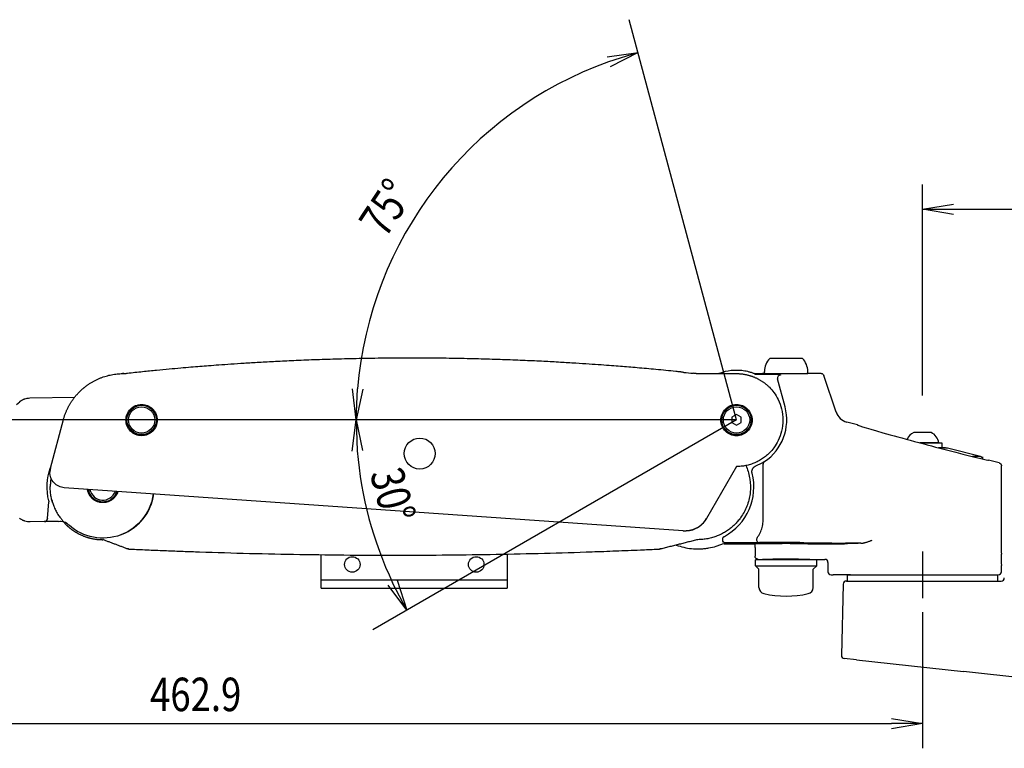
# Model space of a CAD drawing. Extents: x -84828 to 4751, y -65953 to 11908.
# Drawn here: x -84165 to -83847, y -65432 to -65197 of the extents above; entities that cross this region are included whole.
import ezdxf

# ---------------------------------------------------------------- set-up
doc = ezdxf.new("R2010")
doc.units = 0
doc.header["$LTSCALE"] = 0.0625
doc.layers.get('0').update_dxf_attribs({"linetype": 'CONTINUOUS'})
doc.styles.add('y-4', font='romans.shx', dxfattribs={"width": 0.8, "height": 10.8, "bigfont": 'BIGFONT.shx'})

msp = doc.modelspace()

# ---------------------------------------------------------------- linework, layer by layer
at = {"ltscale": 5}
for q in [(-83967.99, -65197.05), (-84395.82, -65326.22), (-84050.72, -65393.97)]:
    msp.add_line((-83933.38, -65326.22), q, dxfattribs=at)
for p, q in [((-83975.18, -65209.07), (-83965.14, -65207.68)), ((-83965.14, -65207.68), (-83974.69, -65210.66)), ((-83965.14, -65207.68), (-83974.19, -65212.25)), ((-83873.38, -65318.32), (-83873.38, -65250.23)), ((-83873.38, -65283.39), (-83873.38, -65250.23)), ((-83873.38, -65258.23), (-83863.38, -65256.56)), ((-83873.38, -65258.23), (-83863.38, -65256.56)), ((-83863.38, -65259.9), (-83873.38, -65258.23)), ((-83873.38, -65258.23), (-83863.38, -65258.23)), ((-83863.38, -65259.9), (-83873.38, -65258.23)), ((-83873.38, -65258.23), (-83863.38, -65258.23)), ((-83863.38, -65258.23), (-83658.38, -65258.23)), ((-83863.38, -65258.23), (-83658.38, -65258.23)), ((-83912.1, -65306.35), (-83922.67, -65306.35)), ((-83927.46, -65311.5), (-83919.49, -65311.5)), ((-83927.38, -65311.36), (-83927.38, -65311.22)), ((-83927.38, -65311.22), (-83925, -65311.22)), ((-83924.38, -65311.35), (-83924.38, -65310.55)), ((-83910.38, -65311.35), (-83924.38, -65311.35)), ((-83917.72, -65322.02), (-83920.14, -65313)), ((-83910.38, -65311.35), (-83910.38, -65310.55)), ((-83906.1, -65311.22), (-83909.76, -65311.22)), ((-83901.23, -65323.67), (-83905.15, -65311.9)), ((-84056.1, -65326.22), (-84057.36, -65316.16)), ((-84056.1, -65326.22), (-84055.69, -65316.23)), ((-84054.03, -65316.29), (-84056.1, -65326.22)), ((-84161.5, -65319.13), (-84146.97, -65318.87)), ((-84165.78, -65321.25), (-84164.73, -65320.35)), ((-83933.38, -65324.49), (-83934.88, -65325.35)), ((-83934.88, -65325.35), (-83934.88, -65327.08)), ((-83931.88, -65325.35), (-83933.38, -65324.49)), ((-83931.88, -65327.08), (-83931.88, -65325.35)), ((-84057.44, -65336.28), (-84056.18, -65326.22)), ((-84056.18, -65326.22), (-84054.11, -65336.14)), ((-84056.18, -65326.22), (-84055.78, -65336.21)), ((-83934.88, -65327.08), (-83933.38, -65327.95)), ((-83933.38, -65327.95), (-83931.88, -65327.08)), ((-83894.36, -65327.83), (-83897.78, -65326.91)), ((-83870.58, -65330.32), (-83876.18, -65330.32)), ((-83874.19, -65333.62), (-83867.13, -65333.62)), ((-83869.98, -65333.62), (-83874.19, -65333.62)), ((-83868.13, -65333.62), (-83869.98, -65333.62)), ((-83866.5, -65335.22), (-83868.18, -65335.22)), ((-83868.18, -65335.22), (-83867.13, -65335.22)), ((-83867.13, -65333.62), (-83867.13, -65335.22)), ((-83866.5, -65335.22), (-83865.88, -65335.22)), ((-83865.28, -65335.37), (-83865.88, -65335.22)), ((-83854.66, -65338.02), (-83865.28, -65335.37)), ((-83854.66, -65338.02), (-83857.26, -65338.02)), ((-83854.64, -65338.03), (-83853.92, -65338.21)), ((-83853.91, -65338.83), (-83853.92, -65338.21)), ((-83848.62, -65340.09), (-83852.09, -65339.16)), ((-83847.88, -65369.22), (-83847.88, -65341.05)), ((-84155.71, -65358.03), (-84155.28, -65352.7)), ((-84156.78, -65359.05), (-84161.4, -65359.13)), ((-84156.68, -65359.05), (-84156.78, -65359.05)), ((-84152.22, -65358.97), (-84156.68, -65359.05)), ((-83937.83, -65364.94), (-83937.83, -65364.68)), ((-83926.16, -65365.94), (-83936.83, -65365.94)), ((-83927.38, -65366.2), (-83927.38, -65366.27)), ((-83914.51, -65365.83), (-83925.93, -65365.83)), ((-83902.58, -65366.01), (-83911.63, -65365.85)), ((-83910.4, -65366.2), (-83898.48, -65366.2)), ((-83893.25, -65366.04), (-83898.25, -65366.04)), ((-84067.38, -65380.51), (-84067.38, -65369.72)), ((-84007.38, -65369.51), (-84007.38, -65380.51)), ((-83927.38, -65367.35), (-83927.38, -65370.22)), ((-83873.38, -65368.72), (-83873.38, -65383.72)), ((-83927.28, -65373.35), (-83927.28, -65371.35)), ((-83907.48, -65371.35), (-83927.28, -65371.35)), ((-83926.13, -65374.35), (-83927.28, -65373.35)), ((-83927.28, -65373.35), (-83907.48, -65373.35)), ((-83926.38, -65371.22), (-83925, -65371.22)), ((-83909.88, -65371.35), (-83924.88, -65371.35)), ((-83909.76, -65371.22), (-83904.88, -65371.22)), ((-83908.63, -65374.35), (-83907.48, -65373.35)), ((-83907.48, -65373.35), (-83907.48, -65371.35)), ((-83903.88, -65372.22), (-83903.88, -65375.22)), ((-83847.88, -65375.22), (-83847.88, -65373.22)), ((-83926.13, -65380.33), (-83926.13, -65374.35)), ((-83908.63, -65380.33), (-83908.63, -65374.35)), ((-83902.88, -65376.22), (-83902.16, -65376.22)), ((-83898.48, -65376.22), (-83902.16, -65376.22)), ((-83896.59, -65376.22), (-83898.48, -65376.22)), ((-83897.7, -65376.22), (-83897.7, -65378.22)), ((-83897.7, -65376.22), (-83849.06, -65376.22)), ((-83849.06, -65378.22), (-83849.06, -65376.22)), ((-84067.38, -65377.87), (-84007.38, -65377.87)), ((-84039.73, -65387.62), (-84045.85, -65379.54)), ((-84039.73, -65387.62), (-84044.37, -65378.76)), ((-84042.9, -65377.99), (-84039.73, -65387.62)), ((-83897.7, -65378.22), (-83849.06, -65378.22)), ((-84067.38, -65380.51), (-84007.38, -65380.51)), ((-83873.38, -65388.22), (-83873.38, -65432.21)), ((-84326.31, -65424.21), (-83883.38, -65424.21)), ((-83883.38, -65422.54), (-83873.38, -65424.21)), ((-83873.38, -65424.21), (-83883.38, -65425.87)), ((-83873.38, -65424.21), (-83883.38, -65424.21))]:
    msp.add_line(p, q)
at = {"ltscale": 2}
for p, q in [((-83946.38, -65311.27), (-83933.38, -65311.27)), ((-84154.81, -65341.8), (-84150.6, -65326.1)), ((-83933.38, -65341.27), (-83943.09, -65358.08)), ((-83950.57, -65362.06), (-84150.33, -65348.09)), ((-83898.91, -65379.19), (-83899.51, -65402.23)), ((-83897.91, -65378.22), (-83891.28, -65378.22)), ((-83855.48, -65378.22), (-83847.95, -65378.22)), ((-83894.65, -65403.67), (-83898.62, -65403.25)), ((-83894.65, -65403.67), (-83860.11, -65407.38)), ((-83664.38, -65429.38), (-83860.11, -65407.38))]:
    msp.add_line(p, q, dxfattribs=at)
for centre, radius in [((-84125.38, -65326.22), 4.75), ((-84125.38, -65326.22), 4.25), ((-83933.38, -65326.22), 4.75), ((-83933.38, -65326.22), 4.25), ((-84035.63, -65337.07), 5), ((-84057.38, -65372.87), 2.5), ((-84017.38, -65372.87), 2.5)]:
    msp.add_circle(centre, radius)
for centre, radius, start, end in [((-83933.38, -65326.22), 122.72, 109.6702, 175.3298), ((-83918.38, -65310.55), 6, 135.573, 180), ((-83916.38, -65310.55), 6, 0, 44.427), ((-83933.38, -65326.22), 16.21, 303.8553, 15), ((-83874.65, -65334.01), 4, 112.4946, 157.6397), ((-83872.11, -65334.01), 4, 5.6767, 67.5054), ((-83866.5, -65340.22), 5, 75.9638, 90), ((-83933.38, -65326.22), 122.8, 184.667, 205.333), ((-83854.9, -65338.99), 1, 9.7701, 75.9638), ((-83933.38, -65326.22), 16.1, 292.6799, 303.6561), ((-83945.88, -65347.87), 18.1, 298.3002, 14.2648), ((-84137.88, -65347.87), 4.75, 189.21, 342.786), ((-84137.88, -65347.87), 4.25, 190.7978, 341.1982), ((-84137.88, -65347.87), 16.5, 287.0956, 352.2256), ((-83904.88, -65372.22), 1, 359.9954, 89.9956), ((-83902.88, -65375.22), 1, 180, 270), ((-83848.88, -65375.22), 1, 270, 0), ((-83924.13, -65380.33), 2, 180, 257.8689), ((-83917.38, -65348.93), 34.12, 257.8689, 282.1311), ((-83910.63, -65380.33), 2, 282.1311, 0)]:
    msp.add_arc(centre, radius, start, end)
at = {"extrusion": (1e-16, 0, -1)}
for centre, radius, start, end in [((84161.41, -65324.23), 5.1, 71.4608, 89), ((84137.88, -65347.87), 18, 345.508, 20.2851), ((84161.49, -65354.03), 5.1, 269, 287.4345)]:
    msp.add_arc(centre, radius, start, end, dxfattribs=at)
at = {"extrusion": (0, 0, -1)}
msp.add_arc((84137.88, -65347.87), 16.5, 187.7744, 311.5083, dxfattribs=at)
at = {"ltscale": 2}
for centre, start, end in [((-83897.91, -65379.22), 90, 178.5), ((-83847.95, -65377.22), 270, 359), ((-83898.51, -65402.25), 178.5, 263.8745)]:
    msp.add_arc(centre, 1, start, end, dxfattribs=at)
for centre, major_axis, ratio, start_param, end_param in [((-83919.18, -65312.74), (0.609, 0.793), 0.999589, 0.654697, 2.486896), ((-83896.49, -65322.08), (3.43, 3.64), 0.999804, 2.648051, 3.635134), ((-83873.22, -65333.5), (-21.14, 5.66), 0.01686, 0.00401, 3.146623), ((-83923.79, -65340.51), (0.471, 0.882), 0.999804, 1.080923, 2.06067), ((-84156.7, -65358.05), (-0.017, 1), 0.982615, 3.141593, 4.614665), ((-84155.69, -65358.03), (0.08, 1), 0.017372, 1.5725, 1.670224), ((-83937.09, -65365.2), (0, 1), 0.999695, 2.614666, 3.141288), ((-83917.38, -65366.35), (11, 0), 0.017455, 0.883127, 2.711893), ((-83925.93, -65364.83), (-0.439, 0.899), 0.999209, 0.454275, 2.687317), ((-83914.51, -65365.9), (4, 0), 0.017455, 0.764993, 1.570796), ((-83898.25, -65365.94), (6, 0), 0.017455, 3.906585, 4.712389), ((-83873.38, -65366.35), (-26.5, 0), 0.017455, -0.723077, -0.326526)]:
    msp.add_ellipse(centre, major_axis=major_axis, ratio=ratio, start_param=start_param, end_param=end_param)
at = {"extrusion": (0, 0, -1)}
msp.add_ellipse((-83906.1, -65312.22), major_axis=(0.585, 0.811), ratio=0.999769, start_param=-0.624413, end_param=0.624413, dxfattribs=at)
at = {"ltscale": 2}
for centre, major_axis, start_param, end_param in [((-84149.98, -65343.1), (-3.54, 3.54), 0.523599, 0.785363), ((-83950.02, -65354.08), (-5.66, 5.66), 2.610925, 3.113493), ((-83950.02, -65354.08), (-5.66, 5.66), 3.131365, 3.403392)]:
    msp.add_ellipse(centre, major_axis=major_axis, ratio=1, start_param=start_param, end_param=end_param, dxfattribs=at)
for points, degree, knots in [([(-84038.38, -65306.27), (-84041.27, -65306.27), (-84046.86, -65306.3), (-84054.98, -65306.42), (-84062.56, -65306.6), (-84069.6, -65306.83), (-84076.07, -65307.09), (-84081.97, -65307.38), (-84087.31, -65307.67), (-84092.13, -65307.96), (-84096.45, -65308.25), (-84100.27, -65308.52), (-84103.59, -65308.77), (-84106.59, -65309.01), (-84109.59, -65309.25), (-84112.89, -65309.54), (-84116.59, -65309.87), (-84120.69, -65310.26), (-84125.2, -65310.71), (-84128.34, -65311.04), (-84129.98, -65311.22)], 3, [0, 0, 0, 0, 0.094374, 0.182856, 0.265459, 0.342194, 0.413067, 0.476976, 0.53524, 0.587861, 0.63484, 0.676878, 0.713066, 0.743568, 0.775193, 0.811533, 0.851816, 0.896653, 0.946046, 1, 1, 1, 1]), ([(-83951.38, -65310.74), (-83951.91, -65310.69), (-83954.58, -65310.41), (-83959.27, -65309.96), (-83964.34, -65309.5), (-83968.16, -65309.18), (-83970.91, -65308.95), (-83973.86, -65308.72), (-83977.21, -65308.47), (-83981.08, -65308.2), (-83985.46, -65307.92), (-83990.36, -65307.62), (-83995.78, -65307.33), (-84001.72, -65307.05), (-84008.13, -65306.8), (-84015.01, -65306.58), (-84022.35, -65306.41), (-84030.2, -65306.29), (-84035.6, -65306.27), (-84038.38, -65306.27)], 3, [0, 0, 0, 0, 0.018411, 0.092272, 0.162167, 0.193707, 0.224346, 0.257008, 0.295573, 0.34006, 0.390468, 0.446797, 0.509049, 0.577226, 0.651331, 0.72989, 0.81418, 0.904213, 1, 1, 1, 1]), ([(-84150.6, -65326.1), (-84150.56, -65325.95), (-84150.48, -65325.67), (-84150.35, -65325.24), (-84150.22, -65324.82), (-84150.07, -65324.4), (-84149.91, -65324), (-84149.75, -65323.59), (-84149.58, -65323.2), (-84149.41, -65322.81), (-84149.23, -65322.43), (-84149.04, -65322.06), (-84148.84, -65321.7), (-84148.64, -65321.34), (-84148.44, -65320.99), (-84148.23, -65320.65), (-84148.02, -65320.32), (-84147.81, -65320), (-84147.59, -65319.69), (-84147.37, -65319.38), (-84147.14, -65319.09), (-84146.92, -65318.8), (-84146.69, -65318.52), (-84146.46, -65318.25), (-84146.23, -65317.99), (-84146, -65317.73), (-84145.77, -65317.49), (-84145.54, -65317.25), (-84145.31, -65317.02), (-84145.09, -65316.8), (-84144.86, -65316.59), (-84144.63, -65316.38), (-84144.41, -65316.18), (-84144.19, -65315.99), (-84143.97, -65315.81), (-84143.75, -65315.64), (-84143.36, -65315.33), (-84142.78, -65314.9), (-84141.99, -65314.37), (-84141.18, -65313.89), (-84140.35, -65313.44), (-84139.5, -65313.03), (-84138.63, -65312.66), (-84137.75, -65312.34), (-84136.86, -65312.06), (-84135.97, -65311.82), (-84135.07, -65311.63), (-84134.17, -65311.48), (-84133.28, -65311.37), (-84132.39, -65311.3), (-84131.8, -65311.28), (-84131.5, -65311.28)], 3, [0, 0, 0, 0, 0.017286, 0.034464, 0.051529, 0.06847, 0.085282, 0.101957, 0.118487, 0.134865, 0.151085, 0.16714, 0.183024, 0.19873, 0.214253, 0.229587, 0.244726, 0.259666, 0.274401, 0.288927, 0.303239, 0.317334, 0.331206, 0.344853, 0.358272, 0.371458, 0.384409, 0.397122, 0.409594, 0.421823, 0.433807, 0.445544, 0.457032, 0.46827, 0.479255, 0.489987, 0.500465, 0.536904, 0.573384, 0.609865, 0.646305, 0.682665, 0.718903, 0.754981, 0.79086, 0.826503, 0.861874, 0.896941, 0.93167, 0.966033, 1, 1, 1, 1]), ([(-83950.38, -65310.89), (-83950.51, -65310.88), (-83950.64, -65310.87), (-83950.88, -65310.84), (-83950.99, -65310.83), (-83951.27, -65310.8), (-83951.38, -65310.79), (-83951.38, -65310.79)], 3, [0, 0, 0, 0, 0.25, 0.25, 0.5, 0.5, 1, 1, 1, 1]), ([(-83933.38, -65311.27), (-83933.25, -65311.27), (-83933, -65311.27), (-83932.61, -65311.29), (-83932.22, -65311.31), (-83931.83, -65311.35), (-83931.45, -65311.39), (-83931.06, -65311.45), (-83930.67, -65311.52), (-83930.28, -65311.59), (-83929.89, -65311.68), (-83929.51, -65311.78), (-83929.12, -65311.89), (-83928.74, -65312.01), (-83928.36, -65312.14), (-83927.98, -65312.28), (-83927.6, -65312.43), (-83927.23, -65312.59), (-83926.86, -65312.76), (-83926.49, -65312.95), (-83926.12, -65313.14), (-83925.77, -65313.35), (-83925.41, -65313.56), (-83925.06, -65313.79), (-83924.71, -65314.03), (-83924.38, -65314.27), (-83924.04, -65314.53), (-83923.71, -65314.8), (-83923.39, -65315.08), (-83923.08, -65315.37), (-83922.34, -65316.08), (-83921.17, -65317.44), (-83919.76, -65319.77), (-83918.66, -65322.77), (-83918.23, -65326.27), (-83918.66, -65329.77), (-83919.76, -65332.77), (-83921.17, -65335.1), (-83922.43, -65336.56), (-83923.37, -65337.45), (-83923.99, -65337.98), (-83924.64, -65338.47), (-83925.31, -65338.92), (-83926, -65339.34), (-83926.7, -65339.71), (-83927.42, -65340.04), (-83928.15, -65340.34), (-83928.89, -65340.59), (-83929.63, -65340.8), (-83930.38, -65340.97), (-83931.13, -65341.11), (-83931.88, -65341.2), (-83932.63, -65341.26), (-83933.13, -65341.27), (-83933.38, -65341.27)], 3, [0, 0, 0, 0, 0.008169, 0.016371, 0.024605, 0.032872, 0.041172, 0.049505, 0.057871, 0.066269, 0.0747, 0.083165, 0.091661, 0.100191, 0.108753, 0.117349, 0.125977, 0.134637, 0.143331, 0.152058, 0.160817, 0.169609, 0.178434, 0.187291, 0.196182, 0.205105, 0.214061, 0.22305, 0.232072, 0.241126, 0.250214, 0.297686, 0.355152, 0.422599, 0.50001, 0.57738, 0.644813, 0.702293, 0.749807, 0.767336, 0.784743, 0.802029, 0.819194, 0.836237, 0.853159, 0.86996, 0.88664, 0.903198, 0.919635, 0.93595, 0.952145, 0.968218, 0.984169, 1, 1, 1, 1]), ([(-84125.38, -65321.22), (-84126.04, -65321.22), (-84126.7, -65321.35), (-84127.92, -65321.86), (-84128.48, -65322.23), (-84129.42, -65323.17), (-84129.79, -65323.73), (-84130.3, -65324.95), (-84130.43, -65325.61), (-84130.43, -65326.93), (-84130.3, -65327.59), (-84129.79, -65328.81), (-84129.42, -65329.37), (-84128.48, -65330.31), (-84127.92, -65330.68), (-84126.7, -65331.19), (-84126.04, -65331.32), (-84124.72, -65331.32), (-84124.06, -65331.19), (-84122.84, -65330.68), (-84122.28, -65330.31), (-84121.34, -65329.38), (-84120.97, -65328.81), (-84120.46, -65327.59), (-84120.33, -65326.93), (-84120.33, -65325.61), (-84120.46, -65324.95), (-84120.97, -65323.73), (-84121.34, -65323.17), (-84122.28, -65322.23), (-84122.84, -65321.86), (-84124.06, -65321.35), (-84124.72, -65321.22), (-84125.38, -65321.22)], 3, [0, 0, 0, 0, 0.0625, 0.0625, 0.125, 0.125, 0.1875, 0.1875, 0.25, 0.25, 0.3125, 0.3125, 0.375, 0.375, 0.4375, 0.4375, 0.5, 0.5, 0.5625, 0.5625, 0.625, 0.625, 0.6875, 0.6875, 0.75, 0.75, 0.8125, 0.8125, 0.875, 0.875, 0.9375, 0.9375, 1, 1, 1, 1]), ([(-84130.3, -65326.27), (-84130.3, -65325.95), (-84130.27, -65325.63), (-84130.18, -65325.15), (-84130.14, -65325), (-84130.04, -65324.69), (-84129.99, -65324.54), (-84129.8, -65324.09), (-84129.65, -65323.81), (-84129.3, -65323.27), (-84129.09, -65323.02), (-84128.63, -65322.56), (-84128.39, -65322.36), (-84127.85, -65322), (-84127.56, -65321.85), (-84126.97, -65321.6), (-84126.66, -65321.51), (-84126.03, -65321.38), (-84125.71, -65321.35), (-84125.06, -65321.35), (-84124.74, -65321.38), (-84124.11, -65321.51), (-84123.8, -65321.6), (-84123.2, -65321.84), (-84122.92, -65322), (-84122.38, -65322.35), (-84122.13, -65322.56), (-84121.67, -65323.02), (-84121.47, -65323.27), (-84121.2, -65323.67), (-84121.12, -65323.8), (-84120.97, -65324.09), (-84120.9, -65324.24), (-84120.71, -65324.68), (-84120.62, -65324.99), (-84120.49, -65325.62), (-84120.46, -65325.95), (-84120.46, -65326.59), (-84120.49, -65326.91), (-84120.62, -65327.54), (-84120.71, -65327.85), (-84120.95, -65328.45), (-84121.11, -65328.73), (-84121.47, -65329.27), (-84121.67, -65329.52), (-84122.12, -65329.97), (-84122.38, -65330.18), (-84122.91, -65330.54), (-84123.19, -65330.69), (-84123.79, -65330.94), (-84124.1, -65331.03), (-84124.73, -65331.16), (-84125.05, -65331.19), (-84125.7, -65331.19), (-84126.02, -65331.16), (-84126.49, -65331.07), (-84126.65, -65331.03), (-84126.96, -65330.93), (-84127.11, -65330.88), (-84127.56, -65330.7), (-84127.84, -65330.54), (-84128.38, -65330.19), (-84128.63, -65329.98), (-84129.08, -65329.53), (-84129.29, -65329.28), (-84129.65, -65328.74), (-84129.8, -65328.46), (-84130.05, -65327.86), (-84130.14, -65327.55), (-84130.27, -65326.92), (-84130.3, -65326.6), (-84130.3, -65326.27)], 3, [0, 0, 0, 0, 0.03125, 0.03125, 0.046875, 0.046875, 0.0625, 0.0625, 0.09375, 0.09375, 0.125, 0.125, 0.15625, 0.15625, 0.1875, 0.1875, 0.21875, 0.21875, 0.25, 0.25, 0.28125, 0.28125, 0.3125, 0.3125, 0.34375, 0.34375, 0.375, 0.375, 0.40625, 0.40625, 0.421875, 0.421875, 0.4375, 0.4375, 0.46875, 0.46875, 0.5, 0.5, 0.53125, 0.53125, 0.5625, 0.5625, 0.59375, 0.59375, 0.625, 0.625, 0.65625, 0.65625, 0.6875, 0.6875, 0.71875, 0.71875, 0.75, 0.75, 0.78125, 0.78125, 0.796875, 0.796875, 0.8125, 0.8125, 0.84375, 0.84375, 0.875, 0.875, 0.90625, 0.90625, 0.9375, 0.9375, 0.96875, 0.96875, 1, 1, 1, 1]), ([(-83933.38, -65321.23), (-83934.04, -65321.23), (-83934.7, -65321.36), (-83935.93, -65321.87), (-83936.49, -65322.24), (-83937.42, -65323.17), (-83937.79, -65323.73), (-83938.3, -65324.96), (-83938.43, -65325.62), (-83938.43, -65326.94), (-83938.3, -65327.6), (-83937.8, -65328.82), (-83937.42, -65329.38), (-83936.49, -65330.32), (-83935.93, -65330.69), (-83934.7, -65331.2), (-83934.04, -65331.33), (-83932.72, -65331.33), (-83932.06, -65331.2), (-83930.84, -65330.69), (-83930.28, -65330.32), (-83929.34, -65329.38), (-83928.97, -65328.82), (-83928.46, -65327.6), (-83928.33, -65326.94), (-83928.33, -65325.62), (-83928.46, -65324.96), (-83928.97, -65323.73), (-83929.34, -65323.17), (-83930.28, -65322.24), (-83930.84, -65321.87), (-83932.06, -65321.36), (-83932.72, -65321.23), (-83933.38, -65321.23)], 3, [0, 0, 0, 0, 0.0625, 0.0625, 0.125, 0.125, 0.1875, 0.1875, 0.25, 0.25, 0.3125, 0.3125, 0.375, 0.375, 0.4375, 0.4375, 0.5, 0.5, 0.5625, 0.5625, 0.625, 0.625, 0.6875, 0.6875, 0.75, 0.75, 0.8125, 0.8125, 0.875, 0.875, 0.9375, 0.9375, 1, 1, 1, 1]), ([(-83938.3, -65326.28), (-83938.3, -65325.95), (-83938.27, -65325.63), (-83938.18, -65325.16), (-83938.14, -65325.01), (-83938.05, -65324.7), (-83937.99, -65324.54), (-83937.81, -65324.1), (-83937.65, -65323.81), (-83937.3, -65323.28), (-83937.09, -65323.02), (-83936.64, -65322.57), (-83936.39, -65322.37), (-83935.85, -65322.01), (-83935.56, -65321.85), (-83934.97, -65321.61), (-83934.66, -65321.51), (-83934.03, -65321.39), (-83933.71, -65321.36), (-83933.07, -65321.35), (-83932.74, -65321.39), (-83932.11, -65321.51), (-83931.8, -65321.6), (-83931.21, -65321.85), (-83930.92, -65322), (-83930.38, -65322.36), (-83930.13, -65322.56), (-83929.68, -65323.02), (-83929.47, -65323.27), (-83929.2, -65323.67), (-83929.12, -65323.81), (-83928.97, -65324.09), (-83928.9, -65324.24), (-83928.71, -65324.69), (-83928.62, -65325), (-83928.49, -65325.63), (-83928.46, -65325.95), (-83928.46, -65326.59), (-83928.49, -65326.91), (-83928.62, -65327.55), (-83928.71, -65327.86), (-83928.96, -65328.45), (-83929.11, -65328.74), (-83929.47, -65329.28), (-83929.67, -65329.52), (-83930.12, -65329.98), (-83930.38, -65330.19), (-83930.91, -65330.55), (-83931.19, -65330.7), (-83931.79, -65330.94), (-83932.1, -65331.04), (-83932.73, -65331.16), (-83933.05, -65331.2), (-83933.7, -65331.2), (-83934.02, -65331.17), (-83934.49, -65331.07), (-83934.65, -65331.03), (-83934.96, -65330.94), (-83935.11, -65330.89), (-83935.56, -65330.7), (-83935.84, -65330.55), (-83936.38, -65330.19), (-83936.63, -65329.99), (-83937.09, -65329.53), (-83937.29, -65329.29), (-83937.65, -65328.75), (-83937.8, -65328.46), (-83938.05, -65327.87), (-83938.14, -65327.56), (-83938.27, -65326.92), (-83938.3, -65326.6), (-83938.3, -65326.28)], 3, [0, 0, 0, 0, 0.03125, 0.03125, 0.046875, 0.046875, 0.0625, 0.0625, 0.09375, 0.09375, 0.125, 0.125, 0.15625, 0.15625, 0.1875, 0.1875, 0.21875, 0.21875, 0.25, 0.25, 0.28125, 0.28125, 0.3125, 0.3125, 0.34375, 0.34375, 0.375, 0.375, 0.40625, 0.40625, 0.421875, 0.421875, 0.4375, 0.4375, 0.46875, 0.46875, 0.5, 0.5, 0.53125, 0.53125, 0.5625, 0.5625, 0.59375, 0.59375, 0.625, 0.625, 0.65625, 0.65625, 0.6875, 0.6875, 0.71875, 0.71875, 0.75, 0.75, 0.78125, 0.78125, 0.796875, 0.796875, 0.8125, 0.8125, 0.84375, 0.84375, 0.875, 0.875, 0.90625, 0.90625, 0.9375, 0.9375, 0.96875, 0.96875, 1, 1, 1, 1]), ([(-84130.3, -65326.01), (-84130.3, -65326.1), (-84130.3, -65326.18), (-84130.3, -65326.59), (-84130.27, -65326.91), (-84130.2, -65327.26), (-84130.19, -65327.3), (-84130.18, -65327.34)], 3, [0, 0, 0, 0, 0.191604, 0.191604, 0.909221, 0.909221, 1, 1, 1, 1]), ([(-83938.3, -65326.02), (-83938.3, -65326.1), (-83938.3, -65326.19), (-83938.3, -65326.59), (-83938.27, -65326.91), (-83938.2, -65327.27), (-83938.19, -65327.31), (-83938.18, -65327.35)], 3, [0, 0, 0, 0, 0.191604, 0.191604, 0.909221, 0.909221, 1, 1, 1, 1]), ([(-83930.35, -65340.96), (-83930.29, -65341.09), (-83929.68, -65342.51), (-83928.9, -65345.35), (-83928.79, -65349.55), (-83929.71, -65353.65), (-83931.08, -65356.37), (-83932.14, -65357.89), (-83932.57, -65358.45), (-83933.02, -65359), (-83933.5, -65359.53), (-83934.01, -65360.04), (-83934.54, -65360.54), (-83935.1, -65361.02), (-83935.68, -65361.47), (-83936.28, -65361.91), (-83936.91, -65362.32), (-83937.56, -65362.7), (-83938.23, -65363.06), (-83938.93, -65363.39), (-83939.64, -65363.69), (-83940.37, -65363.96), (-83941.12, -65364.19), (-83941.88, -65364.4), (-83942.66, -65364.57), (-83943.45, -65364.7), (-83944.25, -65364.8), (-83945.06, -65364.86), (-83945.61, -65364.87), (-83945.88, -65364.87)], 3, [0.4934311, 0.4934311, 0.4934311, 0.4934311, 0.4999839, 0.562414, 0.6248445, 0.6872754, 0.7497069, 0.7601812, 0.7707415, 0.7813876, 0.7921197, 0.8029377, 0.8138416, 0.8248315, 0.8359073, 0.8470691, 0.8583168, 0.8696506, 0.8810704, 0.8925761, 0.9041679, 0.9158457, 0.9276096, 0.9394595, 0.9513954, 0.9634175, 0.9755256, 0.9877197, 1, 1, 1, 1]), ([(-84150.33, -65348.09), (-84150.95, -65348.04), (-84151.57, -65347.88), (-84152.7, -65347.34), (-84153.21, -65346.97), (-84154.07, -65346.05), (-84154.4, -65345.51), (-84154.86, -65344.35), (-84154.98, -65343.72), (-84154.98, -65343.1)], 3, [0, 0, 0, 0, 0.25, 0.25, 0.5, 0.5, 0.75, 0.75, 1, 1, 1, 1]), ([(-84154.14, -65352.85), (-84154.17, -65352.73), (-84154.28, -65352.38), (-84154.43, -65351.78), (-84154.59, -65351.05), (-84154.71, -65350.29), (-84154.81, -65349.5), (-84154.87, -65348.69), (-84154.88, -65348.15), (-84154.85, -65347.74)], 3, [0, 0, 0, 0, 0.072225, 0.21728, 0.366165, 0.518879, 0.675423, 0.835797, 1, 1, 1, 1]), ([(-84133.04, -65349.3), (-84133.09, -65349.47), (-84133.26, -65349.95), (-84133.65, -65350.69), (-84134.29, -65351.46), (-84135.06, -65352.1), (-84135.94, -65352.56), (-84136.89, -65352.86), (-84137.88, -65352.95), (-84138.87, -65352.86), (-84139.83, -65352.56), (-84140.71, -65352.1), (-84141.47, -65351.46), (-84142.11, -65350.69), (-84142.58, -65349.81), (-84142.79, -65349.1), (-84142.87, -65348.69), (-84142.88, -65348.61)], 3, [0.2955944, 0.2955944, 0.2955944, 0.2955944, 0.3125091, 0.343752, 0.3750131, 0.406252, 0.4375091, 0.4687446, 0.4999994, 0.531234, 0.5624897, 0.5937266, 0.6249857, 0.6562266, 0.6874897, 0.718734, 0.7266383, 0.7266383, 0.7266383, 0.7266383]), ([(-84133.15, -65349.29), (-84133.27, -65349.67), (-84133.59, -65350.41), (-84134.31, -65351.35), (-84135.18, -65352.05), (-84136.1, -65352.51), (-84137, -65352.76), (-84138.03, -65352.85), (-84139.22, -65352.69), (-84140.53, -65352.12), (-84141.69, -65351.14), (-84142.45, -65349.91), (-84142.7, -65349.01), (-84142.76, -65348.62)], 3, [1.0464068, 1.0464068, 1.0464068, 1.0464068, 1.0854293, 1.1239762, 1.1597411, 1.1927223, 1.2229193, 1.2503294, 1.2925563, 1.3378853, 1.3863176, 1.4378514, 1.4761456, 1.4761456, 1.4761456, 1.4761456]), ([(-84133.15, -65349.29), (-84133.2, -65349.44), (-84133.26, -65349.6), (-84133.32, -65349.75), (-84133.32, -65349.75)], 3, [0.7450617, 0.7450617, 0.7450617, 0.7450617, 0.9987684, 1, 1, 1, 1]), ([(-84154.36, -65352.03), (-84154.27, -65352.39), (-84154.04, -65353.16), (-84153.59, -65354.38), (-84152.98, -65355.71), (-84152.48, -65356.59), (-84152.19, -65357.05)], 3, [0, 0, 0, 0, 0.207983, 0.442165, 0.705464, 1, 1, 1, 1]), ([(-84149.91, -65359.88), (-84149.13, -65360.67), (-84147.62, -65361.83), (-84145.73, -65363.02), (-84142.83, -65364.22), (-84140.39, -65364.71), (-84139.23, -65364.82), (-84138.39, -65364.87), (-84137.88, -65364.87)], 2, [0.0578814, 0.0578814, 0.0578814, 0.2116967, 0.3270582, 0.5289407, 0.7644704, 0.8822352, 0.9293411, 1, 1, 1]), ([(-84129.88, -65367.87), (-84129.35, -65367.89), (-84127.99, -65367.96), (-84125.68, -65368.06), (-84122.96, -65368.18), (-84120.15, -65368.3), (-84116.48, -65368.45), (-84112, -65368.62), (-84103.08, -65368.93), (-84090.52, -65369.31), (-84074.33, -65369.64), (-84058.09, -65369.84), (-84047.29, -65369.88), (-84041.88, -65369.87)], 3, [0, 0, 0, 0, 0.018225, 0.047054, 0.078779, 0.111061, 0.142786, 0.203809, 0.26386, 0.44695, 0.631777, 0.815831, 1, 1, 1, 1]), ([(-84041.88, -65369.87), (-84036.72, -65369.86), (-84026.4, -65369.81), (-84010.91, -65369.6), (-83995.45, -65369.26), (-83982.59, -65368.87), (-83972.26, -65368.49), (-83966.18, -65368.24), (-83961.85, -65368.05), (-83959.66, -65367.95), (-83958.38, -65367.89), (-83957.88, -65367.87)], 3, [0, 0, 0, 0, 0.184162, 0.368213, 0.553039, 0.736127, 0.827435, 0.921973, 0.953412, 0.981968, 1, 1, 1, 1])]:
    msp.add_open_spline(points, degree=degree, knots=knots, dxfattribs=at)
for points, degree in [([(-84131.12, -65311.27), (-84131.5, -65311.28)], 1), ([(-84131.5, -65311.28), (-84131.38, -65311.28), (-84131.25, -65311.27), (-84131.12, -65311.27)], 3), ([(-84129.98, -65311.22), (-84130.1, -65311.25), (-84130.21, -65311.26)], 2), ([(-83951.38, -65310.74), (-83951.38, -65310.74), (-83951.38, -65310.76), (-83951.38, -65310.79)], 3), ([(-83950.38, -65310.89), (-83949.38, -65310.98), (-83948.38, -65311.08), (-83947.38, -65311.17)], 3), ([(-83946.38, -65311.29), (-83946.78, -65311.27)], 1), ([(-84154.63, -65344.95), (-84154.87, -65346.33), (-84154.85, -65347.74)], 2), ([(-84152.19, -65357.05), (-84150.2, -65359.6), (-84149.91, -65359.88)], 2), ([(-84129.88, -65367.87), (-84137.88, -65364.87)], 1), ([(-83945.88, -65364.87), (-83957.88, -65367.87)], 1), ([(-84129.87, -65367.85), (-84129.49, -65367.87)], 1), ([(-84129.87, -65367.85), (-84129.49, -65367.87)], 1), ([(-83958.26, -65367.88), (-83957.88, -65367.85)], 1)]:
    msp.add_open_spline(points, degree=degree, dxfattribs=at)
at = {"ltscale": 2, "extrusion": (-9.43158e-11, 8.60923e-09, 1)}
msp.add_open_spline([(-84131.12, -65311.27), (-84130.88, -65311.27), (-84130.63, -65311.27), (-84130.38, -65311.26)], degree=3, dxfattribs=at)
at = {"ltscale": 2, "extrusion": (-1.68065e-10, -1.74515e-09, 1)}
msp.add_open_spline([(-83946.38, -65311.27), (-83946.38, -65311.27), (-83946.41, -65311.27), (-83946.51, -65311.26), (-83946.58, -65311.25), (-83946.86, -65311.22), (-83947.12, -65311.2), (-83947.38, -65311.17)], degree=3, knots=[0, 0, 0, 0, 0.25, 0.25, 0.5, 0.5, 1, 1, 1, 1], dxfattribs=at)
for points, degree, knots in [([(-83927.44, -65311.36), (-83927.74, -65311.25), (-83928.05, -65311.13), (-83928.67, -65310.93), (-83928.98, -65310.84), (-83929.92, -65310.59), (-83930.55, -65310.46), (-83931.83, -65310.29), (-83932.47, -65310.24), (-83933.45, -65310.22), (-83933.78, -65310.23), (-83934.43, -65310.26), (-83934.76, -65310.28), (-83936.37, -65310.45), (-83937.63, -65310.75), (-83938.93, -65311.22), (-83938.99, -65311.24), (-83939.06, -65311.27)], 3, [0, 0, 0, 0, 0.03125, 0.03125, 0.0625, 0.0625, 0.125, 0.125, 0.1875, 0.1875, 0.21875, 0.21875, 0.25, 0.25, 0.375, 0.375, 0.3820119, 0.3820119, 0.3820119, 0.3820119]), ([(-83927.46, -65311.5), (-83927.46, -65311.49), (-83927.46, -65311.48), (-83927.45, -65311.43), (-83927.44, -65311.4), (-83927.44, -65311.36)], 3, [0, 0, 0, 0, 0.275228, 0.275228, 1, 1, 1, 1]), ([(-83917.38, -65311.35), (-83917.88, -65311.35), (-83918.38, -65311.35), (-83919.11, -65311.35), (-83919.35, -65311.35), (-83919.83, -65311.34), (-83920.07, -65311.34), (-83920.76, -65311.34), (-83921.2, -65311.33), (-83921.82, -65311.33), (-83922.02, -65311.32), (-83922.41, -65311.32), (-83922.59, -65311.32), (-83923.12, -65311.31), (-83923.43, -65311.3), (-83923.99, -65311.29), (-83924.23, -65311.28), (-83924.51, -65311.27), (-83924.59, -65311.26), (-83924.74, -65311.25), (-83924.8, -65311.25), (-83924.95, -65311.24), (-83925, -65311.23), (-83925, -65311.22)], 3, [0, 0, 0, 0, 0.125, 0.125, 0.1875, 0.1875, 0.25, 0.25, 0.375, 0.375, 0.4375, 0.4375, 0.5, 0.5, 0.625, 0.625, 0.75, 0.75, 0.8125, 0.8125, 0.875, 0.875, 1, 1, 1, 1]), ([(-83919.49, -65311.5), (-83919.48, -65311.51), (-83919.48, -65311.51), (-83919.45, -65311.53), (-83919.44, -65311.54), (-83919.36, -65311.6), (-83919.3, -65311.65), (-83919.23, -65311.7), (-83919.22, -65311.71), (-83919.2, -65311.72), (-83919.19, -65311.73), (-83919.18, -65311.74)], 3, [0, 0, 0, 0, 0.070942, 0.070942, 0.215287, 0.215287, 0.792667, 0.792667, 0.885133, 0.885133, 1, 1, 1, 1]), ([(-83909.76, -65311.22), (-83909.76, -65311.23), (-83909.81, -65311.24), (-83909.96, -65311.25), (-83910.02, -65311.25), (-83910.16, -65311.26), (-83910.25, -65311.27), (-83910.54, -65311.28), (-83910.77, -65311.29), (-83911.19, -65311.3), (-83911.34, -65311.3), (-83911.65, -65311.31), (-83911.82, -65311.31), (-83912.35, -65311.32), (-83912.73, -65311.32), (-83913.56, -65311.33), (-83914, -65311.34), (-83914.69, -65311.34), (-83914.92, -65311.34), (-83915.4, -65311.35), (-83915.65, -65311.35), (-83916.38, -65311.35), (-83916.88, -65311.35), (-83917.38, -65311.35)], 3, [0, 0, 0, 0, 0.125, 0.125, 0.1875, 0.1875, 0.25, 0.25, 0.375, 0.375, 0.4375, 0.4375, 0.5, 0.5, 0.625, 0.625, 0.75, 0.75, 0.8125, 0.8125, 0.875, 0.875, 1, 1, 1, 1]), ([(-84164.73, -65320.35), (-84164.68, -65320.31), (-84164.57, -65320.22), (-84164.41, -65320.1), (-84164.25, -65319.99), (-84164.09, -65319.89), (-84163.89, -65319.77), (-84163.64, -65319.63), (-84163.34, -65319.5), (-84163.13, -65319.43), (-84163.03, -65319.39)], 3, [0, 0, 0, 0, 0.106827, 0.210273, 0.310364, 0.407129, 0.500599, 0.673205, 0.839578, 1, 1, 1, 1]), ([(-83894.36, -65327.83), (-83894.33, -65327.84), (-83894.28, -65327.86), (-83894.18, -65327.9), (-83894.11, -65327.94), (-83894.06, -65327.97), (-83894.06, -65327.97)], 3, [0, 0, 0, 0, 0.243976, 0.493732, 0.987496, 1, 1, 1, 1]), ([(-83924.79, -65358.62), (-83924.79, -65352.73), (-83924.79, -65346.83), (-83924.79, -65340.8), (-83924.79, -65340.65), (-83924.79, -65340.51)], 3, [0, 0, 0, 0, 0.976212, 0.976212, 1, 1, 1, 1]), ([(-83924.46, -65339.62), (-83924.45, -65339.62), (-83924.45, -65339.62), (-83924.43, -65339.63), (-83924.42, -65339.64), (-83924.39, -65339.66), (-83924.37, -65339.67), (-83924.35, -65339.68)], 3, [0, 0, 0, 0, 0.136808, 0.136808, 0.449644, 0.449644, 1, 1, 1, 1]), ([(-83848.62, -65340.09), (-83848.59, -65340.1), (-83848.53, -65340.12), (-83848.43, -65340.16), (-83848.34, -65340.21), (-83848.25, -65340.28), (-83848.16, -65340.35), (-83848.08, -65340.45), (-83848, -65340.57), (-83847.93, -65340.73), (-83847.89, -65340.89), (-83847.88, -65341), (-83847.88, -65341.05)], 3, [0, 0, 0, 0, 0.074207, 0.152416, 0.234446, 0.320008, 0.408696, 0.49999, 0.611173, 0.749902, 0.87752, 1, 1, 1, 1]), ([(-83926.72, -65364.21), (-83926.63, -65364.1), (-83926.55, -65363.99), (-83926.11, -65363.37), (-83925.8, -65362.83), (-83925.3, -65361.68), (-83925.11, -65361.09), (-83924.86, -65359.87), (-83924.79, -65359.24), (-83924.79, -65358.62)], 3, [0, 0, 0, 0, 0.068485, 0.068485, 0.37899, 0.37899, 0.689495, 0.689495, 1, 1, 1, 1]), ([(-83952.83, -65366.61), (-83952.63, -65366.69), (-83952.42, -65366.76), (-83951.41, -65367.09), (-83950.6, -65367.31), (-83948.96, -65367.64), (-83948.14, -65367.75), (-83946.49, -65367.87), (-83945.66, -65367.87), (-83944.41, -65367.81), (-83943.99, -65367.77), (-83943.16, -65367.68), (-83942.75, -65367.62), (-83941.52, -65367.4), (-83940.72, -65367.2), (-83939.53, -65366.83), (-83939.14, -65366.69), (-83938.56, -65366.47), (-83938.36, -65366.39), (-83937.98, -65366.23), (-83937.79, -65366.15), (-83937.59, -65366.07)], 3, [0.6081997, 0.6081997, 0.6081997, 0.6081997, 0.625, 0.625, 0.6875, 0.6875, 0.75, 0.75, 0.8125, 0.8125, 0.84375, 0.84375, 0.875, 0.875, 0.9375, 0.9375, 0.96875, 0.96875, 0.984375, 0.984375, 1, 1, 1, 1]), ([(-83936.83, -65365.94), (-83937.09, -65365.94), (-83937.35, -65365.83), (-83937.72, -65365.46), (-83937.83, -65365.2), (-83937.83, -65364.94)], 3, [0, 0, 0, 0, 0.5, 0.5, 1, 1, 1, 1]), ([(-83927.38, -65367.35), (-83927.38, -65366.73), (-83927.38, -65366.63), (-83927.38, -65366.29), (-83927.38, -65366.27)], 2, [0, 0, 0, 0.396363, 0.396363, 1, 1, 1]), ([(-83925.93, -65365.83), (-83925.98, -65365.85), (-83926.03, -65365.87), (-83926.08, -65365.9), (-83926.08, -65365.9), (-83926.1, -65365.91), (-83926.11, -65365.91), (-83926.14, -65365.93), (-83926.14, -65365.93), (-83926.15, -65365.93), (-83926.16, -65365.94), (-83926.16, -65365.94)], 3, [0, 0, 0, 0, 0.636113, 0.636113, 0.645919, 0.645919, 0.863189, 0.863189, 0.960773, 0.960773, 1, 1, 1, 1]), ([(-83893.25, -65366.04), (-83893.2, -65366.04), (-83893.11, -65366.04), (-83892.97, -65366.03), (-83892.87, -65366.02), (-83892.82, -65366.01)], 3, [0, 0, 0, 0, 0.333288, 0.666143, 1, 1, 1, 1]), ([(-83892.82, -65366.01), (-83892.76, -65366), (-83892.63, -65365.98), (-83892.42, -65365.94), (-83892.2, -65365.89), (-83891.96, -65365.83), (-83891.7, -65365.76), (-83891.43, -65365.68), (-83891.11, -65365.57), (-83890.76, -65365.45), (-83890.37, -65365.3), (-83890, -65365.16), (-83889.76, -65365.07), (-83889.64, -65365.02)], 3, [0, 0, 0, 0, 0.054872, 0.115587, 0.181943, 0.253741, 0.330803, 0.412987, 0.500203, 0.625706, 0.750488, 0.875064, 1, 1, 1, 1]), ([(-83926.38, -65371.22), (-83926.41, -65371.22), (-83926.48, -65371.22), (-83926.58, -65371.2), (-83926.69, -65371.17), (-83926.79, -65371.13), (-83926.9, -65371.08), (-83927, -65371.01), (-83927.1, -65370.92), (-83927.21, -65370.78), (-83927.31, -65370.62), (-83927.36, -65370.45), (-83927.38, -65370.32), (-83927.38, -65370.25), (-83927.38, -65370.22)], 3, [0, 0, 0, 0, 0.062516, 0.128365, 0.197413, 0.269441, 0.344128, 0.42106, 0.499731, 0.61037, 0.74945, 0.864084, 0.946656, 1, 1, 1, 1]), ([(-83847.88, -65369.22), (-83847.88, -65369.23), (-83847.89, -65369.28), (-83847.89, -65369.32), (-83847.9, -65369.42), (-83847.9, -65369.48), (-83847.91, -65369.63), (-83847.92, -65369.71), (-83847.93, -65369.99), (-83847.94, -65370.21), (-83847.96, -65370.69), (-83847.96, -65370.95), (-83847.96, -65371.22)], 3, [0, 0, 0, 0, 0.125, 0.25, 0.25, 0.375, 0.375, 0.5, 0.5, 0.75, 0.75, 1, 1, 1, 1]), ([(-83925, -65371.22), (-83925, -65371.21), (-83924.95, -65371.2), (-83924.8, -65371.19), (-83924.74, -65371.18), (-83924.6, -65371.18), (-83924.51, -65371.17), (-83924.23, -65371.16), (-83923.99, -65371.15), (-83923.58, -65371.14), (-83923.42, -65371.14), (-83923.11, -65371.13), (-83922.94, -65371.13), (-83922.41, -65371.12), (-83922.03, -65371.11), (-83921.19, -65371.1), (-83920.76, -65371.1), (-83920.07, -65371.09), (-83919.83, -65371.09), (-83919.36, -65371.09), (-83919.11, -65371.09), (-83918.38, -65371.09), (-83917.88, -65371.09), (-83916.89, -65371.09), (-83916.38, -65371.09), (-83915.41, -65371.09), (-83914.93, -65371.09), (-83914.24, -65371.1), (-83914.01, -65371.1), (-83913.57, -65371.1), (-83913.36, -65371.11), (-83912.95, -65371.11), (-83912.75, -65371.11), (-83912.36, -65371.12), (-83912.18, -65371.12), (-83911.64, -65371.13), (-83911.33, -65371.14), (-83910.78, -65371.15), (-83910.54, -65371.16), (-83910.15, -65371.18), (-83910.01, -65371.18), (-83909.86, -65371.2), (-83909.83, -65371.2), (-83909.78, -65371.21), (-83909.76, -65371.21), (-83909.76, -65371.22)], 3, [0, 0, 0, 0, 0.0625, 0.0625, 0.09375, 0.09375, 0.125, 0.125, 0.1875, 0.1875, 0.21875, 0.21875, 0.25, 0.25, 0.3125, 0.3125, 0.375, 0.375, 0.40625, 0.40625, 0.4375, 0.4375, 0.5, 0.5, 0.5625, 0.5625, 0.625, 0.625, 0.65625, 0.65625, 0.6875, 0.6875, 0.71875, 0.71875, 0.75, 0.75, 0.8125, 0.8125, 0.875, 0.875, 0.9375, 0.9375, 0.96875, 0.96875, 1, 1, 1, 1]), ([(-83847.96, -65371.22), (-83847.96, -65371.35), (-83847.96, -65371.48), (-83847.95, -65371.74), (-83847.95, -65371.86), (-83847.94, -65372.11), (-83847.94, -65372.22), (-83847.93, -65372.44), (-83847.93, -65372.54), (-83847.91, -65372.82), (-83847.9, -65372.97), (-83847.89, -65373.17), (-83847.88, -65373.22), (-83847.88, -65373.22)], 3, [0, 0, 0, 0, 0.125, 0.125, 0.25, 0.25, 0.375, 0.375, 0.5, 0.5, 0.75, 0.75, 1, 1, 1, 1])]:
    msp.add_open_spline(points, degree=degree, knots=knots)
for points in [[(-83927.44, -65311.36), (-83927.42, -65311.36), (-83927.4, -65311.36), (-83927.38, -65311.36)], [(-84155.31, -65352.37), (-84155.28, -65352.48), (-84155.27, -65352.59), (-84155.28, -65352.7)], [(-84152.22, -65358.97), (-84151.02, -65358.81), (-84149.65, -65359.01), (-84148.82, -65360.23)], [(-83937.09, -65366.2), (-83933.85, -65366.2), (-83930.62, -65366.2), (-83927.38, -65366.2)]]:
    msp.add_open_spline(points, degree=3)
for points, weights in [([(-83928.34, -65343.41), (-83928.77, -65341.74), (-83927.17, -65341.07)], [1, 0.757166882062, 1]), ([(-83937.83, -65364.68), (-83937.83, -65364.09), (-83937.3, -65363.8)], [1, 0.858560376083, 1])]:
    msp.add_rational_spline(points, weights, degree=2)
at = {"extrusion": (3.5e-15, 6.3e-15, -1)}
msp.add_open_spline([(-84163.02, -65358.9), (-84163.08, -65358.88), (-84163.21, -65358.83), (-84163.4, -65358.76), (-84163.59, -65358.68), (-84163.78, -65358.59), (-84164, -65358.47), (-84164.26, -65358.32), (-84164.54, -65358.13), (-84164.72, -65357.98), (-84164.81, -65357.9)], degree=3, knots=[0, 0, 0, 0, 0.096331, 0.194475, 0.294506, 0.396494, 0.500506, 0.658142, 0.824592, 1, 1, 1, 1], dxfattribs=at)
at = {"ltscale": 2, "extrusion": (4e-16, -8e-16, -1)}
msp.add_open_spline([(-83943.09, -65358.08), (-83943.14, -65358.16), (-83943.23, -65358.32), (-83943.38, -65358.56), (-83943.54, -65358.78), (-83943.71, -65359), (-83943.88, -65359.22), (-83944.06, -65359.42), (-83944.24, -65359.62), (-83944.43, -65359.81), (-83944.63, -65360), (-83944.83, -65360.18), (-83945.04, -65360.34), (-83945.25, -65360.51), (-83945.46, -65360.66), (-83945.68, -65360.8), (-83945.9, -65360.94), (-83946.12, -65361.07), (-83946.35, -65361.19), (-83946.58, -65361.31), (-83946.81, -65361.41), (-83947.04, -65361.51), (-83947.27, -65361.6), (-83947.51, -65361.68), (-83947.75, -65361.75), (-83947.98, -65361.82), (-83948.22, -65361.88), (-83948.46, -65361.93), (-83948.7, -65361.97), (-83948.93, -65362.01), (-83949.17, -65362.04), (-83949.41, -65362.06), (-83949.64, -65362.07), (-83949.88, -65362.08), (-83950.11, -65362.08), (-83950.34, -65362.08), (-83950.5, -65362.07), (-83950.57, -65362.06)], degree=3, knots=[0, 0, 0, 0, 0.03138, 0.062595, 0.093644, 0.124528, 0.155247, 0.185801, 0.21619, 0.246413, 0.276471, 0.306364, 0.336092, 0.365655, 0.395052, 0.424284, 0.453351, 0.482253, 0.510989, 0.539561, 0.567967, 0.596208, 0.624283, 0.652194, 0.679939, 0.70752, 0.734934, 0.762184, 0.789269, 0.816188, 0.842943, 0.869532, 0.895956, 0.922215, 0.948308, 0.974237, 1, 1, 1, 1], dxfattribs=at)
at = {"ltscale": 2, "extrusion": (3.05755e-05, 0.005042, 0.999987)}
msp.add_open_spline([(-84129.64, -65367.87), (-84129.72, -65367.87), (-84129.8, -65367.87), (-84129.88, -65367.87)], degree=3, dxfattribs=at)
at = {"ltscale": 2, "extrusion": (-1.59619e-08, 5.78483e-07, 1)}
msp.add_open_spline([(-83957.88, -65367.87), (-83958.01, -65367.87), (-83958.15, -65367.88), (-83958.28, -65367.88)], degree=3, dxfattribs=at)

# ---------------------------------------------------------------- texts
at = {"style": 'y-4', "width": 0.8}
for s, rotation, p in [('75°', 56.486, (-84046.78, -65267.95)), ('30°', 285, (-84051.77, -65343.42))]:
    msp.add_text(s, height=10.8, rotation=rotation, dxfattribs=at).set_placement(p)
msp.add_text('462.9', height=10.8, dxfattribs=at).set_placement((-84122.65, -65420.21))

doc.saveas('drawing.dxf')
